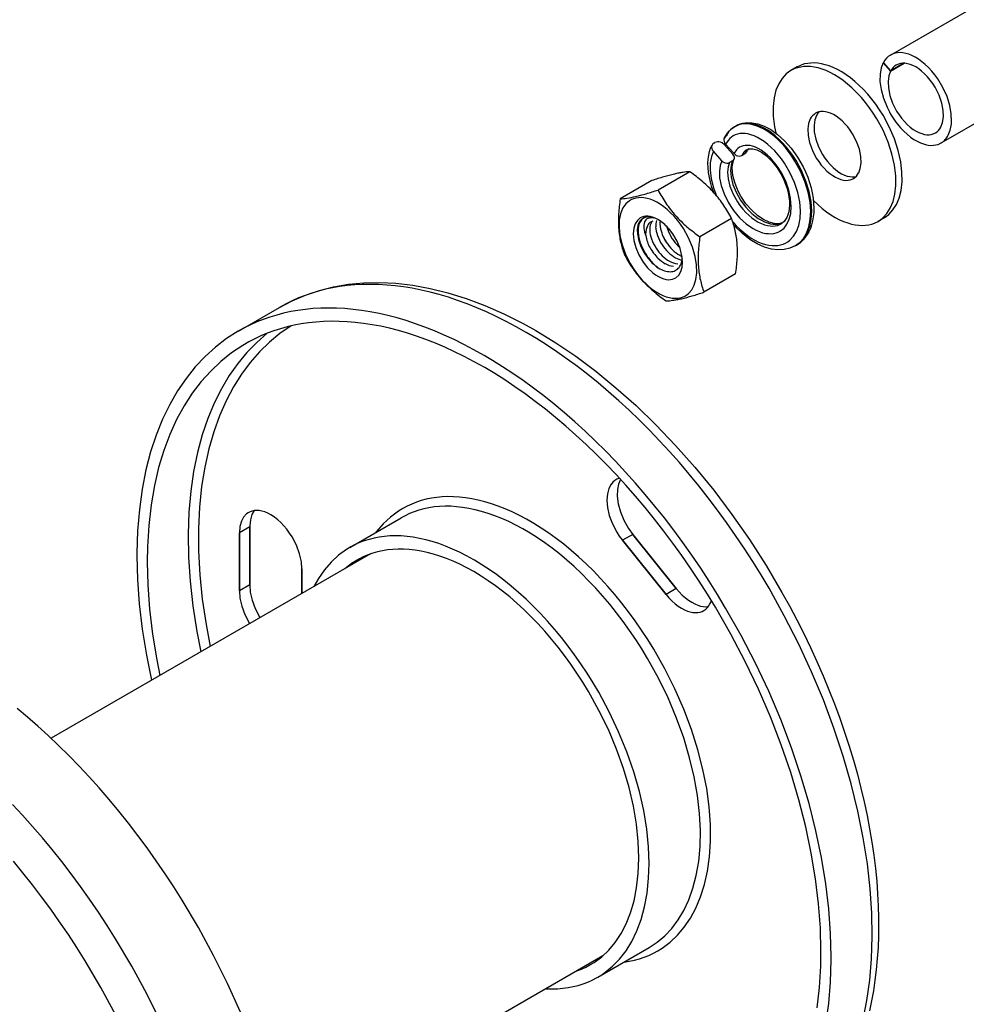
# Model space of a CAD drawing. Units: inches. Extents: x -741 to 1309, y -1056 to 404.
# Drawn here: x 760 to 799, y 299 to 340 of the extents above; entities that cross this region are included whole.
import ezdxf

# ---------------------------------------------------------------- set-up
doc = ezdxf.new("R2010")
doc.units = ezdxf.units.IN
doc.header["$LTSCALE"] = 1.87
doc.header["$MEASUREMENT"] = 0
doc.layers.get('0').update_dxf_attribs({"linetype": 'CONTINUOUS'})

msp = doc.modelspace()

# ---------------------------------------------------------------- linework, layer by layer
at = {"color": 7, "ltscale": 0.097979}
msp.add_line((796.204, 338.339), (806.387, 344.218), dxfattribs=at)
at = {"color": 7, "ltscale": 0.000153965}
msp.add_line((795.92, 338.023), (795.904, 338.013), dxfattribs=at)
at = {"color": 7, "ltscale": 0.003841}
for p, q in [((795.904, 338.013), (796.212, 337.67)), ((796.221, 337.687), (795.913, 338.03))]:
    msp.add_line(p, q, dxfattribs=at)
at = {"color": 7, "ltscale": 0.005463}
msp.add_line((796.212, 337.67), (796.779, 337.998), dxfattribs=at)
at = {"color": 7, "ltscale": 0.005196}
msp.add_line((796.761, 337.999), (796.221, 337.687), dxfattribs=at)
at = {"color": 7, "ltscale": 0.00245}
for p, q in [((792.346, 337.844), (792.092, 337.697)), ((795.946, 331.608), (795.692, 331.461))]:
    msp.add_line(p, q, dxfattribs=at)
at = {"color": 7, "ltscale": 0.031866}
msp.add_line((798.304, 334.702), (801.616, 336.614), dxfattribs=at)
at = {"color": 7, "ltscale": 0.000407959}
for p, q in [((789.764, 335.377), (789.806, 335.401)), ((792.271, 330.45), (792.313, 330.475))]:
    msp.add_line(p, q, dxfattribs=at)
at = {"color": 7, "ltscale": 0.00040862}
for p, q in [((788.902, 334.695), (788.944, 334.719)), ((789.453, 335.013), (789.411, 334.989))]:
    msp.add_line(p, q, dxfattribs=at)
at = {"color": 7, "ltscale": 0.004328}
for p, q in [((789.226, 333.968), (788.881, 334.357)), ((789.348, 334.626), (789.693, 334.238)), ((789.39, 334.651), (789.735, 334.262))]:
    msp.add_line(p, q, dxfattribs=at)
at = {"color": 7, "ltscale": 0.001225}
for p, q in [((789.676, 333.967), (789.549, 333.894)), ((790.058, 334.187), (790.185, 334.261))]:
    msp.add_line(p, q, dxfattribs=at)
at = {"color": 7, "ltscale": 0.012606}
for p, q in [((787.904, 333.512), (786.594, 332.756)), ((786.339, 333.15), (785.029, 332.394)), ((789.636, 331.58), (788.326, 330.824)), ((789.802, 329.286), (788.492, 328.53))]:
    msp.add_line(p, q, dxfattribs=at)
at = {"color": 7, "ltscale": 0.000430285}
msp.add_line((786.42, 331.607), (786.371, 331.623), dxfattribs=at)
at = {"color": 7, "ltscale": 0.000109482}
msp.add_line((786.415, 331.607), (786.427, 331.604), dxfattribs=at)
at = {"color": 7, "ltscale": 5.00118e-05}
msp.add_line((786.426, 331.605), (786.42, 331.607), dxfattribs=at)
at = {"color": 7, "ltscale": 3.6837e-05}
msp.add_line((786.422, 331.607), (786.426, 331.605), dxfattribs=at)
at = {"color": 7, "ltscale": 1.97924e-05}
msp.add_line((786.428, 331.604), (786.426, 331.605), dxfattribs=at)
at = {"color": 7, "ltscale": 0.000440157}
msp.add_line((786.388, 330.571), (786.412, 330.524), dxfattribs=at)
at = {"color": 7, "ltscale": 0.00023774}
msp.add_line((786.946, 330.582), (786.961, 330.558), dxfattribs=at)
at = {"color": 7, "ltscale": 0.000628746}
msp.add_line((787.494, 330.376), (787.439, 330.427), dxfattribs=at)
at = {"color": 7, "ltscale": 0.000649791}
msp.add_line((786.355, 329.736), (786.413, 329.684), dxfattribs=at)
at = {"color": 7, "ltscale": 0.01633}
msp.add_line((769.239, 326.924), (770.936, 327.904), dxfattribs=at)
at = {"color": 7, "ltscale": 0.004083}
for p, q in [((769.7, 318.827), (769.276, 318.582)), ((769.7, 316.426), (769.276, 316.181)), ((787.348, 316.277), (786.924, 316.032))]:
    msp.add_line(p, q, dxfattribs=at)
at = {"color": 7, "ltscale": 0.010002}
for p, q in [((769.7, 317.627), (769.7, 318.827)), ((769.7, 318.827), (769.7, 317.627)), ((769.276, 318.582), (769.276, 317.382)), ((769.276, 317.382), (769.276, 318.582)), ((769.7, 316.426), (769.7, 317.627)), ((769.7, 317.627), (769.7, 316.426)), ((769.276, 317.382), (769.276, 316.181)), ((769.276, 316.181), (769.276, 317.382))]:
    msp.add_line(p, q, dxfattribs=at)
at = {"color": 7, "ltscale": 0.020413}
msp.add_line((773.84, 317.976), (775.961, 319.2), dxfattribs=at)
at = {"color": 7, "ltscale": 0.004082}
msp.add_line((785.547, 318.517), (785.123, 318.272), dxfattribs=at)
at = {"color": 7, "ltscale": 0.023947}
for p, q in [((785.547, 318.517), (787.348, 316.277)), ((787.348, 316.277), (785.547, 318.517))]:
    msp.add_line(p, q, dxfattribs=at)
at = {"color": 7, "ltscale": 0.023946}
for p, q in [((786.924, 316.032), (785.123, 318.272)), ((785.123, 318.272), (786.924, 316.032))]:
    msp.add_line(p, q, dxfattribs=at)
at = {"color": 7, "ltscale": 0.127148}
msp.add_line((774.703, 317.712), (761.49, 310.083), dxfattribs=at)
at = {"color": 7, "ltscale": 0.008461}
msp.add_line((771.864, 316.072), (771.864, 317.088), dxfattribs=at)
at = {"color": 7, "ltscale": 0.008463}
msp.add_line((771.864, 317.088), (771.864, 316.072), dxfattribs=at)
at = {"color": 7, "ltscale": 0.020412}
msp.add_line((784.1, 300.205), (786.221, 301.429), dxfattribs=at)
at = {"color": 7, "ltscale": 0.127187}
msp.add_line((784.308, 301.087), (771.09, 293.455), dxfattribs=at)
at = {"color": 7}
for points in [[(798.738, 335.592), (798.725, 335.904), (798.663, 336.25), (798.547, 336.617), (798.379, 336.99), (798.166, 337.348), (798.045, 337.515), (797.916, 337.673), (797.783, 337.817), (797.645, 337.949), (797.507, 338.064), (797.367, 338.165), (797.231, 338.248), (797.095, 338.317), (796.967, 338.369), (796.84, 338.406), (796.723, 338.428), (796.609, 338.437), (796.505, 338.433), (796.405, 338.417), (796.314, 338.39), (796.228, 338.352), (796.204, 338.339)], [(796.454, 332.152), (796.567, 332.419), (796.647, 332.732), (796.688, 333.089), (796.684, 333.489), (796.632, 333.926), (796.527, 334.392), (796.369, 334.877), (796.158, 335.366), (795.899, 335.845), (795.754, 336.077), (795.599, 336.3), (795.437, 336.514), (795.268, 336.717), (795.094, 336.907), (794.915, 337.084), (794.736, 337.245), (794.553, 337.393), (794.373, 337.523), (794.192, 337.638), (794.016, 337.736), (793.842, 337.82), (793.674, 337.887), (793.509, 337.94), (793.352, 337.977), (793.199, 338.001), (793.054, 338.012), (792.914, 338.009), (792.783, 337.995), (792.657, 337.969), (792.538, 337.933), (792.426, 337.885), (792.346, 337.844)], [(795.904, 338.013), (795.823, 337.803), (795.777, 337.547), (795.773, 337.249), (795.818, 336.914), (795.915, 336.552), (796.065, 336.179), (796.165, 335.984)], [(797.738, 337.44), (797.62, 337.562), (797.498, 337.672), (797.376, 337.765), (797.253, 337.844), (797.136, 337.904), (797.02, 337.95), (796.913, 337.98), (796.808, 337.996), (796.713, 337.999), (796.623, 337.988), (796.541, 337.967), (796.465, 337.935), (796.444, 337.923)], [(792.092, 337.697), (791.991, 337.631), (791.896, 337.556), (791.726, 337.374), (791.583, 337.149), (791.469, 336.881), (791.39, 336.568), (791.35, 336.21), (791.354, 335.809), (791.408, 335.372), (791.46, 335.116)], [(794.968, 336.622), (794.793, 336.808), (794.613, 336.981), (794.433, 337.138), (794.251, 337.282), (794.071, 337.408), (793.89, 337.519), (793.716, 337.613), (793.542, 337.693), (793.376, 337.755), (793.212, 337.804), (793.057, 337.838), (792.905, 337.858), (792.762, 337.865), (792.624, 337.86), (792.495, 337.843), (792.37, 337.814), (792.253, 337.775), (792.142, 337.724), (792.092, 337.697)], [(796.212, 337.67), (796.143, 337.482), (796.11, 337.25), (796.122, 336.977), (796.183, 336.67), (796.298, 336.345), (796.462, 336.022), (796.561, 335.867), (796.669, 335.721), (796.783, 335.587), (796.903, 335.464), (797.024, 335.358), (797.147, 335.265), (797.267, 335.19), (797.387, 335.13), (797.499, 335.087), (797.609, 335.058), (797.71, 335.044), (797.807, 335.043), (797.894, 335.054), (797.977, 335.077), (798.064, 335.117)], [(798.292, 335.362), (798.363, 335.548), (798.398, 335.777), (798.389, 336.049), (798.33, 336.354), (798.218, 336.678), (798.056, 337.003), (797.958, 337.158), (797.851, 337.304), (797.738, 337.44)], [(795.692, 331.461), (795.793, 331.527), (795.888, 331.602), (796.058, 331.784), (796.201, 332.009), (796.314, 332.277), (796.393, 332.59), (796.433, 332.948), (796.429, 333.349), (796.376, 333.786), (796.27, 334.253), (796.111, 334.737), (795.9, 335.226), (795.64, 335.706), (795.495, 335.937), (795.34, 336.16), (795.178, 336.373), (795.008, 336.576), (794.968, 336.622)], [(794.892, 333.463), (794.96, 333.646), (794.993, 333.873), (794.982, 334.141), (794.921, 334.442), (794.807, 334.761), (794.643, 335.078), (794.545, 335.228), (794.438, 335.37), (794.326, 335.5), (794.207, 335.617), (794.088, 335.719), (793.967, 335.806), (793.85, 335.876), (793.733, 335.931), (793.624, 335.969), (793.518, 335.993), (793.421, 336.003), (793.329, 335.999), (793.245, 335.984), (793.167, 335.958), (793.112, 335.93)], [(789.806, 335.401), (790.01, 335.491), (790.23, 335.537), (790.466, 335.538), (790.717, 335.493), (790.981, 335.4), (791.257, 335.254), (791.541, 335.053), (791.826, 334.795), (792.105, 334.481), (792.364, 334.117), (792.594, 333.714), (792.694, 333.502), (792.783, 333.285), (792.859, 333.068), (792.923, 332.848), (792.972, 332.634), (793.008, 332.418), (793.03, 332.216), (793.038, 332.013), (793.033, 331.827), (793.015, 331.642), (792.986, 331.477), (792.944, 331.315), (792.894, 331.172), (792.831, 331.034), (792.763, 330.914), (792.684, 330.801), (792.6, 330.703), (792.508, 330.613), (792.313, 330.475)], [(792.314, 330.475), (792.407, 330.536), (792.494, 330.607), (792.649, 330.78), (792.776, 330.995), (792.871, 331.254), (792.932, 331.556), (792.95, 331.901), (792.922, 332.283), (792.844, 332.695), (792.712, 333.125), (792.53, 333.558), (792.302, 333.978), (792.173, 334.178), (792.036, 334.368), (791.893, 334.546), (791.743, 334.712), (791.592, 334.863), (791.437, 335), (791.285, 335.12), (791.131, 335.225), (790.982, 335.311), (790.835, 335.383), (790.695, 335.438), (790.558, 335.479), (790.43, 335.504), (790.306, 335.516), (790.192, 335.515), (790.082, 335.501), (789.981, 335.477), (789.886, 335.442), (789.806, 335.401)], [(792.892, 335.694), (792.823, 335.512), (792.79, 335.285), (792.801, 335.017), (792.862, 334.716), (792.976, 334.397), (793.14, 334.08), (793.238, 333.93), (793.345, 333.788), (793.458, 333.658), (793.576, 333.541), (793.695, 333.439), (793.817, 333.352), (793.934, 333.282), (794.051, 333.227), (794.159, 333.189), (794.266, 333.165), (794.362, 333.155), (794.455, 333.159), (794.539, 333.174), (794.617, 333.2), (794.672, 333.228)], [(793.147, 335.841), (793.078, 335.659), (793.045, 335.432), (793.056, 335.164), (793.117, 334.863), (793.231, 334.544), (793.395, 334.227), (793.493, 334.077), (793.6, 333.935), (793.712, 333.805), (793.831, 333.688), (793.95, 333.586), (794.071, 333.499), (794.188, 333.429), (794.305, 333.374), (794.414, 333.336), (794.52, 333.312), (794.617, 333.302), (794.709, 333.306), (794.789, 333.32)], [(798.6, 335.019), (798.683, 335.227), (798.73, 335.481), (798.738, 335.592)], [(789.336, 334.911), (789.464, 335.114), (789.542, 335.204), (789.63, 335.284), (789.764, 335.377)], [(789.683, 331.442), (789.829, 331.281), (789.981, 331.131), (790.135, 330.996), (790.292, 330.875), (790.446, 330.77), (790.602, 330.68), (790.752, 330.606), (790.901, 330.547), (791.042, 330.504), (791.181, 330.475), (791.31, 330.46), (791.436, 330.457), (791.553, 330.467), (791.665, 330.489), (791.769, 330.522), (791.868, 330.565), (791.959, 330.619), (792.045, 330.683), (792.196, 330.842), (792.319, 331.042), (792.411, 331.285), (792.468, 331.572), (792.483, 331.901), (792.452, 332.267), (792.369, 332.66), (792.234, 333.069), (792.049, 333.476), (791.821, 333.864), (791.694, 334.046), (791.559, 334.216), (791.42, 334.373), (791.276, 334.517), (791.133, 334.645), (790.987, 334.758), (790.845, 334.852), (790.703, 334.932), (790.568, 334.994), (790.436, 335.042), (790.312, 335.074), (790.192, 335.092), (790.082, 335.096), (789.976, 335.088), (789.88, 335.068), (789.788, 335.037), (789.704, 334.996), (789.626, 334.944), (789.556, 334.883), (789.491, 334.81), (789.39, 334.651)], [(792.271, 330.45), (792.365, 330.512), (792.453, 330.583), (792.607, 330.757), (792.734, 330.972), (792.829, 331.231), (792.889, 331.533), (792.908, 331.878), (792.88, 332.261), (792.801, 332.673), (792.669, 333.103), (792.487, 333.536), (792.258, 333.955), (792.129, 334.155), (791.992, 334.345), (791.849, 334.523), (791.7, 334.689), (791.548, 334.84), (791.394, 334.977), (791.241, 335.096), (791.087, 335.201), (790.938, 335.288), (790.791, 335.359), (790.651, 335.414), (790.514, 335.454), (790.387, 335.479), (790.263, 335.491), (790.148, 335.49), (790.039, 335.477), (789.938, 335.452), (789.842, 335.417), (789.753, 335.371), (789.671, 335.314), (789.596, 335.248), (789.527, 335.171), (789.411, 334.989)], [(796.627, 335.329), (796.761, 335.188), (796.9, 335.06), (797.038, 334.949), (797.178, 334.852), (797.313, 334.773), (797.448, 334.709), (797.575, 334.661), (797.7, 334.627), (797.767, 334.615)], [(789.348, 334.626), (789.243, 334.708), (789.18, 334.735), (789.114, 334.749), (789.051, 334.751), (788.994, 334.741), (788.944, 334.719)], [(789.336, 334.911), (789.32, 334.867), (789.317, 334.818), (789.325, 334.766), (789.346, 334.714), (789.39, 334.651)], [(797.767, 334.615), (797.879, 334.604), (797.987, 334.606), (798.086, 334.62), (798.18, 334.645), (798.304, 334.702)], [(788.898, 332.653), (788.824, 332.863), (788.761, 333.077), (788.715, 333.277), (788.682, 333.478), (788.663, 333.673), (788.659, 333.868), (788.668, 334.036), (788.691, 334.203), (788.724, 334.345), (788.769, 334.483), (788.827, 334.617)], [(788.881, 334.357), (788.8, 334.141), (788.754, 333.881), (788.75, 333.574), (788.795, 333.226), (788.892, 332.848), (789.014, 332.521)], [(788.827, 334.617), (788.811, 334.573), (788.808, 334.524), (788.816, 334.472), (788.837, 334.42), (788.881, 334.357)], [(789.226, 333.968), (789.159, 333.777), (789.129, 333.542), (789.142, 333.259), (789.206, 332.941), (789.324, 332.598), (789.496, 332.248), (789.6, 332.077), (789.715, 331.912), (789.837, 331.756), (789.968, 331.61), (790.102, 331.478), (790.242, 331.358), (790.38, 331.255), (790.521, 331.165), (790.657, 331.093), (790.792, 331.035), (790.92, 330.993), (791.045, 330.965), (791.162, 330.952), (791.274, 330.951), (791.378, 330.962), (791.477, 330.985), (791.568, 331.019), (791.653, 331.064), (791.804, 331.183), (791.927, 331.344), (792.021, 331.546), (792.082, 331.792), (792.102, 332.08), (792.077, 332.404), (792, 332.755), (791.873, 333.118), (791.696, 333.474), (791.593, 333.644), (791.481, 333.804), (791.362, 333.952), (791.239, 334.089), (791.113, 334.209), (790.985, 334.314), (790.86, 334.402), (790.736, 334.474), (790.619, 334.529), (790.504, 334.568), (790.398, 334.592), (790.296, 334.603), (790.203, 334.6), (790.116, 334.585), (790.037, 334.559), (789.964, 334.523), (789.898, 334.476), (789.838, 334.418), (789.741, 334.275), (789.735, 334.262)], [(790.262, 334.417), (790.377, 334.457), (790.512, 334.456), (790.677, 334.413), (790.868, 334.318), (791.08, 334.165), (791.301, 333.95), (791.517, 333.677), (791.711, 333.357), (791.795, 333.183), (791.868, 333.005), (791.928, 332.826), (791.976, 332.643), (792.009, 332.47), (792.028, 332.295), (792.032, 332.14), (792.022, 331.985), (792.001, 331.854), (791.966, 331.726), (791.924, 331.626), (791.869, 331.531), (791.813, 331.461), (791.747, 331.4), (791.688, 331.361)], [(789.226, 333.968), (789.27, 333.928), (789.322, 333.896), (789.38, 333.876), (789.438, 333.868), (789.492, 333.872), (789.549, 333.894)], [(789.549, 333.894), (789.489, 333.712), (789.467, 333.491), (789.489, 333.219), (789.564, 332.915), (789.694, 332.59), (789.875, 332.267), (789.982, 332.113), (790.098, 331.967), (790.22, 331.833), (790.349, 331.71), (790.479, 331.602), (790.612, 331.507), (790.741, 331.43), (790.871, 331.367), (790.994, 331.321), (791.115, 331.289), (791.227, 331.271), (791.336, 331.267), (791.436, 331.275), (791.531, 331.295), (791.689, 331.361)], [(789.676, 333.967), (789.617, 333.787), (789.594, 333.565), (789.616, 333.294), (789.691, 332.99), (789.82, 332.665), (790.001, 332.342), (790.108, 332.188), (790.224, 332.042), (790.347, 331.908), (790.475, 331.784), (790.605, 331.676), (790.738, 331.582), (790.867, 331.504), (790.997, 331.441), (791.12, 331.395), (791.241, 331.362), (791.354, 331.345), (791.462, 331.34), (791.562, 331.348), (791.657, 331.368), (791.743, 331.398)], [(791.733, 331.396), (791.576, 331.363), (791.395, 331.371), (791.186, 331.426), (790.959, 331.532), (790.717, 331.694), (790.467, 331.917), (790.23, 332.192), (790.018, 332.509), (789.927, 332.678), (789.846, 332.852), (789.781, 333.024), (789.728, 333.2), (789.692, 333.363), (789.67, 333.528), (789.665, 333.668), (789.674, 333.808), (789.695, 333.914), (789.73, 334.017), (789.737, 334.032)], [(789.737, 334.032), (789.75, 334.072), (789.75, 334.117), (789.739, 334.163), (789.693, 334.238)], [(789.735, 334.262), (789.779, 334.222), (789.831, 334.19), (789.889, 334.17), (789.947, 334.162), (790.001, 334.166), (790.058, 334.187)], [(793.021, 332.32), (793.199, 332.151), (793.381, 331.994), (793.561, 331.855), (793.744, 331.73), (793.921, 331.623), (794.098, 331.53), (794.268, 331.455), (794.437, 331.393), (794.597, 331.348), (794.754, 331.316), (794.901, 331.298), (795.045, 331.293), (795.18, 331.3), (795.311, 331.319), (795.433, 331.35), (795.549, 331.391), (795.692, 331.461)], [(795.946, 331.608), (796.047, 331.673), (796.142, 331.749), (796.312, 331.931), (796.453, 332.152)], [(786.589, 331.538), (786.478, 331.595), (786.369, 331.637), (786.268, 331.663), (786.17, 331.676), (786.082, 331.675), (785.999, 331.661), (785.925, 331.637), (785.856, 331.602), (785.739, 331.501), (785.649, 331.358), (785.591, 331.174), (785.57, 330.944), (785.595, 330.676), (785.672, 330.379), (785.802, 330.07), (785.977, 329.775), (786.158, 329.545)], [(786.18, 331.592), (786.288, 331.619), (786.415, 331.607)], [(786.151, 331.282), (786.096, 331.126), (786.079, 330.928), (786.083, 330.867)], [(787.607, 329.774), (787.583, 330.04), (787.508, 330.337), (787.38, 330.646), (787.205, 330.942), (787.019, 331.179)], [(792.271, 330.45), (792.049, 330.35), (791.809, 330.293), (791.552, 330.28), (791.281, 330.313), (790.993, 330.394), (790.694, 330.527), (790.388, 330.712), (790.08, 330.952), (789.779, 331.245), (789.726, 331.304)], [(786.158, 329.545), (786.378, 329.333), (786.493, 329.247), (786.609, 329.175), (786.719, 329.121), (786.827, 329.082), (786.927, 329.058), (787.023, 329.048), (787.11, 329.051), (787.192, 329.067), (787.265, 329.093), (787.333, 329.13), (787.447, 329.235), (787.534, 329.381), (787.589, 329.57), (787.607, 329.774)], [(770.936, 327.904), (771.463, 328.18), (772.012, 328.414), (772.582, 328.605), (773.174, 328.754), (773.787, 328.858), (774.421, 328.918), (775.075, 328.933), (775.751, 328.901), (776.446, 328.82), (777.162, 328.69), (777.897, 328.509), (778.65, 328.275), (779.421, 327.986), (780.208, 327.641), (781.009, 327.238), (781.541, 326.942)], [(795.072, 298.451), (795.23, 299.242), (795.347, 300.078), (795.422, 300.959), (795.452, 301.884), (795.435, 302.85), (795.369, 303.856), (795.253, 304.897), (795.084, 305.971), (794.861, 307.074), (794.585, 308.2), (794.255, 309.345), (793.87, 310.504), (793.433, 311.67), (792.943, 312.838), (792.403, 314), (791.816, 315.152), (791.184, 316.286), (790.852, 316.844), (790.51, 317.396), (790.158, 317.94), (789.798, 318.476), (789.429, 319.003), (789.052, 319.521), (788.668, 320.028), (788.277, 320.525), (787.88, 321.009), (787.476, 321.483), (787.069, 321.942), (786.655, 322.39), (786.24, 322.823), (785.819, 323.244), (785.397, 323.649), (784.971, 324.041), (784.546, 324.416), (784.118, 324.778), (783.691, 325.123), (783.262, 325.454), (782.836, 325.768), (782.409, 326.067), (781.985, 326.349), (781.562, 326.617), (781.143, 326.868), (780.725, 327.104), (780.312, 327.323), (779.901, 327.528), (779.497, 327.716), (779.093, 327.89), (778.698, 328.048), (778.304, 328.192), (777.919, 328.32), (777.536, 328.434), (777.162, 328.534), (776.79, 328.62), (776.428, 328.692), (776.068, 328.75), (775.718, 328.796), (775.371, 328.828), (775.033, 328.848), (774.699, 328.855), (774.374, 328.85), (774.053, 328.833), (773.74, 328.805), (773.432, 328.765), (773.132, 328.713), (772.837, 328.651), (772.55, 328.577), (772.267, 328.493), (771.992, 328.398), (771.723, 328.293), (771.46, 328.177), (771.204, 328.05), (770.936, 327.904)], [(779.394, 325.918), (778.979, 326.151), (778.564, 326.369), (778.156, 326.571), (777.749, 326.759), (777.35, 326.93), (776.952, 327.087), (776.562, 327.228), (776.174, 327.355), (775.795, 327.467), (775.419, 327.565), (775.051, 327.649), (774.686, 327.72), (774.33, 327.777), (773.978, 327.821), (773.634, 327.851), (773.294, 327.87), (772.964, 327.875), (772.637, 327.869), (772.319, 327.851), (772.005, 327.821), (771.699, 327.779), (771.399, 327.727), (771.106, 327.663), (770.818, 327.588), (770.537, 327.502), (770.262, 327.406), (769.994, 327.299), (769.732, 327.182), (769.476, 327.055), (769.226, 326.916), (768.745, 326.61), (768.289, 326.261), (767.857, 325.871), (767.451, 325.44), (767.071, 324.965), (766.717, 324.447), (766.392, 323.884), (766.097, 323.277), (765.834, 322.624), (765.603, 321.924), (765.409, 321.179), (765.252, 320.387), (765.136, 319.549), (765.062, 318.667), (765.033, 317.741), (765.033, 317.627)], [(779.394, 325.918), (778.979, 326.151), (778.564, 326.369), (778.156, 326.571), (777.749, 326.759), (777.35, 326.93), (776.952, 327.087), (776.562, 327.228), (776.174, 327.355), (775.795, 327.467), (775.419, 327.565), (775.051, 327.649), (774.686, 327.72), (774.33, 327.777), (773.978, 327.821), (773.634, 327.851), (773.294, 327.87), (772.964, 327.875), (772.637, 327.869), (772.319, 327.851), (772.005, 327.821), (771.699, 327.779), (771.399, 327.727), (771.106, 327.663), (770.818, 327.588), (770.537, 327.502), (770.262, 327.406), (769.994, 327.299), (769.732, 327.182), (769.476, 327.055), (769.226, 326.916), (768.745, 326.61), (768.289, 326.261), (767.857, 325.871), (767.451, 325.44), (767.071, 324.965), (766.717, 324.447), (766.392, 323.884), (766.097, 323.277), (765.834, 322.624), (765.603, 321.924), (765.409, 321.179), (765.252, 320.387), (765.136, 319.549), (765.062, 318.667), (765.033, 317.741), (765.033, 317.627)], [(779.394, 325.428), (778.985, 325.657), (778.577, 325.872), (778.175, 326.07), (777.774, 326.254), (777.381, 326.422), (776.989, 326.575), (776.606, 326.713), (776.224, 326.837), (775.851, 326.945), (775.481, 327.04), (775.12, 327.12), (774.761, 327.188), (774.412, 327.241), (774.066, 327.282), (773.729, 327.309), (773.396, 327.325), (773.071, 327.327), (772.751, 327.318), (772.439, 327.297), (772.132, 327.264), (771.833, 327.219), (771.539, 327.164), (771.252, 327.097), (770.971, 327.02), (770.697, 326.931), (770.428, 326.832), (770.167, 326.723), (769.911, 326.603), (769.662, 326.473), (769.418, 326.333), (768.95, 326.021), (768.506, 325.667), (768.088, 325.272), (767.695, 324.835), (767.328, 324.355), (766.988, 323.831), (766.678, 323.263), (766.397, 322.649), (766.149, 321.99), (765.935, 321.284), (765.758, 320.532), (765.619, 319.733), (765.522, 318.89), (765.468, 318.002), (765.457, 317.382)], [(779.394, 325.428), (778.985, 325.657), (778.577, 325.872), (778.175, 326.07), (777.774, 326.254), (777.381, 326.422), (776.989, 326.575), (776.606, 326.713), (776.224, 326.837), (775.851, 326.945), (775.481, 327.04), (775.12, 327.12), (774.761, 327.188), (774.412, 327.241), (774.066, 327.282), (773.729, 327.309), (773.396, 327.325), (773.071, 327.327), (772.751, 327.318), (772.439, 327.297), (772.132, 327.264), (771.833, 327.219), (771.539, 327.164), (771.252, 327.097), (770.971, 327.02), (770.697, 326.931), (770.428, 326.832), (770.167, 326.723), (769.911, 326.603), (769.662, 326.473), (769.418, 326.333), (768.95, 326.021), (768.506, 325.667), (768.088, 325.272), (767.695, 324.835), (767.328, 324.355), (766.988, 323.831), (766.678, 323.263), (766.397, 322.649), (766.149, 321.99), (765.935, 321.284), (765.758, 320.532), (765.619, 319.733), (765.522, 318.89), (765.468, 318.002), (765.457, 317.382)], [(771.415, 327.137), (770.954, 326.822), (770.517, 326.465), (770.106, 326.066), (769.72, 325.626), (769.361, 325.142), (769.029, 324.614), (768.726, 324.042), (768.454, 323.424), (768.214, 322.761), (768.009, 322.051), (767.841, 321.294), (767.712, 320.492), (767.626, 319.645), (767.583, 318.753), (767.586, 317.82), (767.639, 316.847), (767.741, 315.836), (767.895, 314.793), (768.069, 313.882)], [(770.425, 326.831), (769.994, 326.457), (769.588, 326.042), (769.207, 325.583), (768.854, 325.082), (768.528, 324.536), (768.232, 323.945), (767.968, 323.309), (767.736, 322.627), (767.54, 321.898), (767.381, 321.123), (767.263, 320.302), (767.187, 319.437), (767.155, 318.528), (767.17, 317.577), (767.235, 316.587), (767.35, 315.561), (767.517, 314.502), (767.684, 313.659)], [(781.541, 326.942), (782.361, 326.442), (783.188, 325.882), (784.02, 325.262), (784.853, 324.583), (785.683, 323.844), (786.507, 323.049), (787.319, 322.197), (788.117, 321.294), (788.894, 320.34), (789.648, 319.342), (790.372, 318.302), (791.064, 317.226), (791.718, 316.119), (792.03, 315.556), (792.331, 314.987), (792.621, 314.415), (792.9, 313.837), (793.166, 313.258), (793.421, 312.674), (793.662, 312.092), (793.892, 311.505), (794.107, 310.923), (794.311, 310.336), (794.499, 309.757), (794.676, 309.174), (794.837, 308.6), (794.986, 308.024), (795.119, 307.46), (795.241, 306.892), (795.346, 306.34), (795.44, 305.785), (795.519, 305.246), (795.585, 304.705), (795.637, 304.182), (795.676, 303.658), (795.701, 303.153), (795.715, 302.648), (795.716, 302.391)], [(793.756, 301.044), (793.732, 302.016), (793.658, 303.027), (793.534, 304.073), (793.357, 305.152), (793.127, 306.258), (792.843, 307.387), (792.505, 308.535), (792.112, 309.695), (791.667, 310.862), (791.17, 312.029), (790.623, 313.19), (790.029, 314.339), (789.39, 315.47), (789.055, 316.027), (788.711, 316.576), (788.357, 317.118), (787.994, 317.652), (787.622, 318.176), (787.243, 318.691), (786.857, 319.195), (786.464, 319.688), (786.065, 320.169), (785.66, 320.639), (785.251, 321.095), (784.836, 321.539), (784.42, 321.968), (783.998, 322.385), (783.576, 322.785), (783.149, 323.173), (782.724, 323.544), (782.295, 323.902), (781.868, 324.242), (781.439, 324.568), (781.014, 324.877), (780.587, 325.172), (780.164, 325.45), (779.741, 325.713), (779.394, 325.918)], [(793.756, 301.044), (793.732, 302.016), (793.658, 303.027), (793.534, 304.073), (793.357, 305.152), (793.127, 306.258), (792.843, 307.387), (792.505, 308.535), (792.112, 309.695), (791.667, 310.862), (791.17, 312.029), (790.623, 313.19), (790.029, 314.339), (789.39, 315.47), (789.055, 316.027), (788.711, 316.576), (788.357, 317.118), (787.994, 317.652), (787.622, 318.176), (787.243, 318.691), (786.857, 319.195), (786.464, 319.688), (786.065, 320.169), (785.66, 320.639), (785.251, 321.095), (784.836, 321.539), (784.42, 321.968), (783.998, 322.385), (783.576, 322.785), (783.149, 323.173), (782.724, 323.544), (782.295, 323.902), (781.868, 324.242), (781.439, 324.568), (781.014, 324.877), (780.587, 325.172), (780.164, 325.45), (779.741, 325.713), (779.394, 325.918)], [(793.331, 301.288), (793.307, 302.246), (793.234, 303.243), (793.11, 304.275), (792.933, 305.339), (792.703, 306.43), (792.418, 307.545), (792.08, 308.676), (791.687, 309.82), (791.242, 310.97), (790.745, 312.119), (790.199, 313.262), (789.606, 314.391), (788.969, 315.501), (788.635, 316.047), (788.292, 316.585), (787.939, 317.115), (787.578, 317.637), (787.209, 318.149), (786.831, 318.652), (786.448, 319.143), (786.057, 319.623), (785.662, 320.091), (785.26, 320.547), (784.855, 320.989), (784.444, 321.419), (784.031, 321.834), (783.614, 322.236), (783.197, 322.622), (782.776, 322.995), (782.356, 323.35), (781.934, 323.693), (781.513, 324.018), (781.091, 324.329), (780.673, 324.622), (780.253, 324.902), (779.838, 325.164), (779.423, 325.411), (779.394, 325.428)], [(793.331, 301.288), (793.307, 302.246), (793.234, 303.243), (793.11, 304.275), (792.933, 305.339), (792.703, 306.43), (792.418, 307.545), (792.08, 308.676), (791.687, 309.82), (791.242, 310.97), (790.745, 312.119), (790.199, 313.262), (789.606, 314.391), (788.969, 315.501), (788.635, 316.047), (788.292, 316.585), (787.939, 317.115), (787.578, 317.637), (787.209, 318.149), (786.831, 318.652), (786.448, 319.143), (786.057, 319.623), (785.662, 320.091), (785.26, 320.547), (784.855, 320.989), (784.444, 321.419), (784.031, 321.834), (783.614, 322.236), (783.197, 322.622), (782.776, 322.995), (782.356, 323.35), (781.934, 323.693), (781.513, 324.018), (781.091, 324.329), (780.673, 324.622), (780.253, 324.902), (779.838, 325.164), (779.423, 325.411), (779.394, 325.428)], [(784.65, 320.587), (784.557, 320.413), (784.497, 320.196), (784.476, 319.935), (784.501, 319.634), (784.577, 319.303), (784.706, 318.956), (784.885, 318.613), (784.991, 318.449), (785.105, 318.294), (785.123, 318.272)], [(784.65, 320.587), (784.557, 320.413), (784.497, 320.196), (784.476, 319.935), (784.501, 319.634), (784.577, 319.303), (784.706, 318.956), (784.885, 318.613), (784.991, 318.449), (785.105, 318.294), (785.123, 318.272)], [(785.044, 320.785), (784.96, 320.599), (784.911, 320.369), (784.903, 320.096), (784.942, 319.785), (785.034, 319.447), (785.178, 319.099), (785.37, 318.761), (785.547, 318.517)], [(785.044, 320.785), (784.96, 320.599), (784.911, 320.369), (784.903, 320.096), (784.942, 319.785), (785.034, 319.447), (785.178, 319.099), (785.37, 318.761), (785.547, 318.517)], [(785.185, 300.831), (785.404, 300.864), (785.618, 300.909), (785.824, 300.965), (786.024, 301.031), (786.218, 301.108), (786.405, 301.196), (786.586, 301.294), (786.761, 301.402), (787.093, 301.649), (787.399, 301.938), (787.68, 302.269), (787.933, 302.643), (788.158, 303.061), (788.353, 303.524), (788.514, 304.033), (788.638, 304.588), (788.724, 305.189), (788.766, 305.834), (788.763, 306.521), (788.711, 307.247), (788.608, 308.009), (788.452, 308.8), (788.243, 309.614), (787.979, 310.446), (787.662, 311.285), (787.294, 312.126), (786.877, 312.957), (786.415, 313.771), (786.169, 314.169), (785.913, 314.56), (785.648, 314.941), (785.375, 315.314), (785.096, 315.676), (784.809, 316.027), (784.517, 316.365), (784.219, 316.691), (783.919, 317.003), (783.614, 317.302), (783.308, 317.586), (782.999, 317.856), (782.691, 318.108), (782.381, 318.348), (782.073, 318.569), (781.765, 318.777), (781.461, 318.967), (781.157, 319.142), (780.86, 319.301), (780.563, 319.445), (780.273, 319.572), (779.985, 319.685), (779.705, 319.783), (779.427, 319.866), (779.158, 319.935), (778.892, 319.99), (778.635, 320.031), (778.382, 320.059), (778.137, 320.074), (777.897, 320.077), (777.665, 320.067), (777.437, 320.046), (777.218, 320.013), (777.004, 319.969), (776.798, 319.914), (776.597, 319.848), (776.403, 319.772), (776.215, 319.685), (776.033, 319.588), (775.858, 319.481), (775.525, 319.235), (775.218, 318.947), (774.937, 318.618), (774.925, 318.602)], [(786.221, 301.429), (786.56, 301.653), (786.874, 301.917), (787.163, 302.224), (787.425, 302.573), (787.66, 302.965), (787.865, 303.403), (788.037, 303.886), (788.175, 304.414), (788.274, 304.989), (788.332, 305.609), (788.345, 306.271), (788.311, 306.974), (788.226, 307.714), (788.089, 308.485), (787.899, 309.282), (787.654, 310.097), (787.356, 310.923), (787.005, 311.752), (786.606, 312.575), (786.16, 313.382), (785.921, 313.777), (785.673, 314.165), (785.415, 314.545), (785.149, 314.916), (784.876, 315.276), (784.596, 315.627), (784.31, 315.964), (784.018, 316.29), (783.723, 316.602), (783.423, 316.901), (783.123, 317.184), (782.818, 317.454), (782.515, 317.708), (782.209, 317.947), (781.906, 318.169), (781.601, 318.377), (781.301, 318.567), (781.001, 318.744), (780.707, 318.902), (780.414, 319.047), (780.127, 319.174), (779.843, 319.288), (779.566, 319.385), (779.292, 319.469), (779.026, 319.538), (778.764, 319.593), (778.51, 319.634), (778.26, 319.662), (778.019, 319.678), (777.781, 319.68), (777.553, 319.671), (777.329, 319.65), (777.113, 319.617), (776.902, 319.573), (776.699, 319.518), (776.502, 319.452), (776.311, 319.376), (776.126, 319.29), (775.961, 319.2)], [(770.57, 319.329), (770.445, 319.394), (770.321, 319.444), (770.206, 319.479), (770.094, 319.499), (769.991, 319.505), (769.893, 319.499), (769.803, 319.481), (769.719, 319.452), (769.642, 319.412), (769.572, 319.362), (769.451, 319.232), (769.358, 319.06), (769.298, 318.843), (769.276, 318.583), (769.276, 318.582)], [(770.57, 319.329), (770.445, 319.394), (770.321, 319.444), (770.206, 319.479), (770.094, 319.499), (769.991, 319.505), (769.893, 319.499), (769.803, 319.481), (769.719, 319.452), (769.642, 319.412), (769.572, 319.362), (769.451, 319.232), (769.358, 319.06), (769.298, 318.843), (769.276, 318.583), (769.276, 318.582)], [(769.892, 319.5), (769.795, 319.334), (769.729, 319.124), (769.7, 318.87), (769.7, 318.827)], [(769.892, 319.499), (769.794, 319.333), (769.729, 319.123), (769.7, 318.869), (769.7, 318.827)], [(771.864, 317.088), (771.84, 317.388), (771.764, 317.719), (771.636, 318.066), (771.458, 318.409), (771.352, 318.573), (771.238, 318.728), (771.118, 318.872), (770.991, 319.004), (770.863, 319.121), (770.732, 319.224), (770.57, 319.329)], [(771.864, 317.088), (771.84, 317.388), (771.764, 317.719), (771.636, 318.066), (771.458, 318.409), (771.352, 318.573), (771.238, 318.728), (771.118, 318.872), (770.991, 319.004), (770.863, 319.121), (770.732, 319.224), (770.57, 319.329)], [(778.97, 317.467), (778.675, 317.631), (778.38, 317.78), (778.093, 317.912), (777.807, 318.031), (777.529, 318.133), (777.253, 318.221), (776.985, 318.294), (776.721, 318.353), (776.465, 318.398), (776.213, 318.431), (775.97, 318.45), (775.731, 318.456), (775.5, 318.45), (775.274, 318.433), (775.057, 318.404), (774.844, 318.363), (774.639, 318.311), (774.439, 318.249), (774.247, 318.176), (774.06, 318.092), (773.88, 317.998), (773.706, 317.894), (773.377, 317.655), (773.073, 317.374), (772.794, 317.051), (772.542, 316.686), (772.36, 316.36)], [(778.97, 317.467), (778.675, 317.631), (778.38, 317.78), (778.093, 317.912), (777.807, 318.031), (777.529, 318.133), (777.253, 318.221), (776.985, 318.294), (776.721, 318.353), (776.465, 318.398), (776.213, 318.431), (775.97, 318.45), (775.731, 318.456), (775.5, 318.45), (775.274, 318.433), (775.057, 318.404), (774.844, 318.363), (774.639, 318.311), (774.439, 318.249), (774.247, 318.176), (774.06, 318.092), (773.88, 317.998), (773.706, 317.894), (773.377, 317.655), (773.073, 317.374), (772.794, 317.051), (772.542, 316.686), (772.36, 316.36)], [(765.033, 317.627), (765.057, 316.654), (765.13, 315.643), (765.255, 314.597), (765.431, 313.519), (765.645, 312.483)], [(765.033, 317.627), (765.057, 316.654), (765.13, 315.643), (765.255, 314.597), (765.431, 313.519), (765.645, 312.483)], [(778.97, 316.977), (778.684, 317.136), (778.398, 317.28), (778.119, 317.407), (777.842, 317.52), (777.573, 317.617), (777.306, 317.701), (777.047, 317.769), (776.792, 317.823), (776.545, 317.864), (776.303, 317.891), (776.069, 317.906), (775.839, 317.908), (775.617, 317.898), (775.401, 317.876), (775.192, 317.842), (774.989, 317.798), (774.793, 317.742), (774.603, 317.676), (774.419, 317.6), (774.242, 317.512), (774.071, 317.415), (773.906, 317.307), (773.633, 317.094)], [(778.97, 316.977), (778.684, 317.136), (778.398, 317.28), (778.119, 317.407), (777.842, 317.52), (777.573, 317.617), (777.306, 317.701), (777.047, 317.769), (776.792, 317.823), (776.545, 317.864), (776.303, 317.891), (776.069, 317.906), (775.839, 317.908), (775.617, 317.898), (775.401, 317.876), (775.192, 317.842), (774.989, 317.798), (774.793, 317.742), (774.603, 317.676), (774.419, 317.6), (774.242, 317.512), (774.071, 317.415), (773.906, 317.307), (773.633, 317.094)], [(765.457, 317.382), (765.481, 316.424), (765.554, 315.427), (765.679, 314.395), (765.856, 313.331), (765.987, 312.68)], [(765.457, 317.382), (765.481, 316.424), (765.554, 315.427), (765.679, 314.395), (765.856, 313.331), (765.987, 312.68)], [(786.225, 304.901), (786.201, 305.596), (786.127, 306.328), (786.002, 307.093), (785.823, 307.885), (785.589, 308.697), (785.303, 309.522), (784.963, 310.351), (784.574, 311.175), (784.138, 311.986), (783.903, 312.384), (783.659, 312.776), (783.405, 313.159), (783.143, 313.534), (782.873, 313.899), (782.595, 314.254), (782.312, 314.596), (782.022, 314.928), (781.729, 315.245), (781.43, 315.55), (781.131, 315.84), (780.827, 316.116), (780.524, 316.376), (780.218, 316.622), (779.914, 316.851), (779.609, 317.066), (779.309, 317.263), (779.007, 317.446), (778.97, 317.467)], [(786.225, 304.901), (786.201, 305.596), (786.127, 306.328), (786.002, 307.093), (785.823, 307.885), (785.589, 308.697), (785.303, 309.522), (784.963, 310.351), (784.574, 311.175), (784.138, 311.986), (783.903, 312.384), (783.659, 312.776), (783.405, 313.159), (783.143, 313.534), (782.873, 313.899), (782.595, 314.254), (782.312, 314.596), (782.022, 314.928), (781.729, 315.245), (781.43, 315.55), (781.131, 315.84), (780.827, 316.116), (780.524, 316.376), (780.218, 316.622), (779.914, 316.851), (779.609, 317.066), (779.309, 317.263), (779.007, 317.446), (778.97, 317.467)], [(785.801, 305.146), (785.777, 305.821), (785.703, 306.533), (785.577, 307.277), (785.398, 308.047), (785.165, 308.837), (784.878, 309.638), (784.539, 310.443), (784.15, 311.24), (783.716, 312.023), (783.483, 312.405), (783.24, 312.781), (782.989, 313.147), (782.729, 313.505), (782.462, 313.852), (782.188, 314.189), (781.909, 314.513), (781.624, 314.825), (781.337, 315.122), (781.045, 315.407), (780.752, 315.675), (780.456, 315.931), (780.161, 316.169), (779.864, 316.393), (779.571, 316.6), (779.276, 316.793), (778.97, 316.977)], [(785.801, 305.146), (785.777, 305.821), (785.703, 306.533), (785.577, 307.277), (785.398, 308.047), (785.165, 308.837), (784.878, 309.638), (784.539, 310.443), (784.15, 311.24), (783.716, 312.023), (783.483, 312.405), (783.24, 312.781), (782.989, 313.147), (782.729, 313.505), (782.462, 313.852), (782.188, 314.189), (781.909, 314.513), (781.624, 314.825), (781.337, 315.122), (781.045, 315.407), (780.752, 315.675), (780.456, 315.931), (780.161, 316.169), (779.864, 316.393), (779.571, 316.6), (779.276, 316.793), (778.97, 316.977)], [(769.7, 316.426), (769.724, 316.126), (769.799, 315.795), (769.928, 315.448), (770.106, 315.105), (770.127, 315.07)], [(769.7, 316.426), (769.724, 316.126), (769.799, 315.795), (769.928, 315.448), (770.106, 315.105), (770.128, 315.069)], [(769.276, 316.181), (769.3, 315.881), (769.375, 315.55), (769.503, 315.203), (769.682, 314.86), (769.703, 314.825)], [(769.276, 316.181), (769.3, 315.881), (769.375, 315.55), (769.503, 315.203), (769.682, 314.86), (769.703, 314.825)], [(786.924, 316.032), (787.045, 315.891), (787.173, 315.761), (787.301, 315.647), (787.432, 315.547), (787.56, 315.465), (787.688, 315.397), (787.809, 315.347), (787.927, 315.311), (788.037, 315.29), (788.143, 315.282), (788.24, 315.287), (788.331, 315.305), (788.415, 315.333), (788.493, 315.372), (788.563, 315.421), (788.628, 315.48), (788.691, 315.559)], [(786.924, 316.032), (787.045, 315.891), (787.173, 315.761), (787.301, 315.647), (787.432, 315.547), (787.56, 315.465), (787.688, 315.397), (787.809, 315.347), (787.927, 315.311), (788.037, 315.29), (788.143, 315.282), (788.24, 315.287), (788.331, 315.305), (788.415, 315.333), (788.493, 315.372), (788.563, 315.421), (788.628, 315.48), (788.691, 315.559)], [(787.348, 316.277), (787.469, 316.136), (787.597, 316.006), (787.725, 315.892), (787.857, 315.792), (787.984, 315.71), (788.112, 315.642), (788.233, 315.592), (788.351, 315.555), (788.461, 315.535), (788.567, 315.527), (788.675, 315.534)], [(787.348, 316.277), (787.469, 316.136), (787.597, 316.006), (787.725, 315.892), (787.857, 315.792), (787.984, 315.71), (788.112, 315.642), (788.233, 315.592), (788.351, 315.555), (788.461, 315.535), (788.567, 315.527), (788.673, 315.534)], [(769.322, 298.766), (768.789, 299.942), (768.208, 301.108), (767.581, 302.258), (766.911, 303.386), (766.562, 303.939), (766.203, 304.485), (765.836, 305.022), (765.46, 305.551), (765.076, 306.069), (764.685, 306.577), (764.288, 307.073), (763.884, 307.559), (763.476, 308.031), (763.062, 308.492), (762.644, 308.938), (762.222, 309.372), (761.798, 309.79), (761.369, 310.196), (760.941, 310.585), (760.509, 310.961), (760.079, 311.32)], [(766.031, 298.35), (765.45, 299.516), (764.823, 300.666), (764.154, 301.794), (763.804, 302.347), (763.445, 302.893), (763.078, 303.43), (762.702, 303.959), (762.319, 304.477), (761.927, 304.985), (761.531, 305.481), (761.127, 305.967), (760.718, 306.439), (760.304, 306.9), (759.887, 307.346)], [(764.158, 298.64), (763.547, 299.773), (762.893, 300.885), (762.551, 301.431), (762.2, 301.969), (761.84, 302.498), (761.471, 303.019), (761.095, 303.529), (760.711, 304.03), (760.321, 304.519), (759.924, 304.997)], [(783.235, 300.467), (783.422, 300.538), (783.603, 300.619), (783.777, 300.711), (783.945, 300.813), (784.263, 301.049), (784.556, 301.325), (784.823, 301.644), (785.062, 302.006), (785.273, 302.412), (785.453, 302.863), (785.599, 303.36), (785.708, 303.903), (785.776, 304.492), (785.801, 305.124), (785.801, 305.146)], [(783.235, 300.467), (783.422, 300.538), (783.603, 300.619), (783.777, 300.711), (783.945, 300.813), (784.263, 301.049), (784.556, 301.325), (784.823, 301.644), (785.062, 302.006), (785.273, 302.412), (785.453, 302.863), (785.599, 303.36), (785.708, 303.903), (785.776, 304.492), (785.801, 305.124), (785.801, 305.146)], [(781.961, 299.731), (782.198, 299.724), (782.431, 299.729), (782.655, 299.746), (782.875, 299.775), (783.086, 299.815), (783.293, 299.867), (783.491, 299.928), (783.685, 300.001), (783.872, 300.084), (784.052, 300.178), (784.226, 300.281), (784.394, 300.395), (784.712, 300.655), (785.004, 300.955), (785.27, 301.298), (785.508, 301.685), (785.717, 302.116), (785.894, 302.593), (786.037, 303.115), (786.142, 303.684), (786.205, 304.297), (786.225, 304.901)], [(781.961, 299.731), (782.198, 299.724), (782.431, 299.729), (782.655, 299.746), (782.875, 299.775), (783.086, 299.815), (783.293, 299.867), (783.491, 299.928), (783.685, 300.001), (783.872, 300.084), (784.052, 300.178), (784.226, 300.281), (784.394, 300.395), (784.712, 300.655), (785.004, 300.955), (785.27, 301.298), (785.508, 301.685), (785.717, 302.116), (785.894, 302.593), (786.037, 303.115), (786.142, 303.684), (786.205, 304.297), (786.225, 304.901)], [(795.716, 302.391), (795.71, 301.911), (795.692, 301.431), (795.662, 300.972), (795.619, 300.514), (795.566, 300.077), (795.501, 299.642), (795.426, 299.228), (795.339, 298.816)], [(793.17, 298.937), (793.267, 299.78), (793.321, 300.668), (793.331, 301.288)], [(793.17, 298.937), (793.267, 299.78), (793.321, 300.668), (793.331, 301.288)], [(793.536, 298.283), (793.653, 299.121), (793.726, 300.003), (793.755, 300.929), (793.756, 301.044)], [(793.536, 298.283), (793.653, 299.121), (793.726, 300.003), (793.755, 300.929), (793.756, 301.044)]]:
    msp.add_lwpolyline(points, dxfattribs=at)
msp.add_lwpolyline([(785.127, 331.993), (785.04, 331.776), (784.988, 331.514), (784.978, 331.21), (785.015, 330.867), (785.104, 330.494), (785.246, 330.107), (785.438, 329.722), (785.551, 329.536), (785.674, 329.357), (785.804, 329.189), (785.941, 329.031), (786.082, 328.888), (786.226, 328.757), (786.37, 328.644), (786.516, 328.544), (786.657, 328.463), (786.797, 328.396), (786.93, 328.346), (787.06, 328.31), (787.181, 328.289), (787.298, 328.281), (787.407, 328.286), (787.51, 328.303), (787.605, 328.331), (787.695, 328.37), (787.777, 328.419), (787.853, 328.478), (787.986, 328.627), (788.09, 328.819), (788.163, 329.055), (788.198, 329.335), (788.189, 329.657), (788.131, 330.014), (788.019, 330.395), (787.855, 330.783), (787.642, 331.162), (787.521, 331.342), (787.392, 331.512), (787.257, 331.671), (787.115, 331.818), (786.972, 331.949), (786.826, 332.066), (786.683, 332.166), (786.539, 332.251), (786.401, 332.319), (786.265, 332.373), (786.137, 332.41), (786.012, 332.434), (785.896, 332.443), (785.784, 332.44), (785.682, 332.425), (785.584, 332.399), (785.495, 332.361), (785.411, 332.314), (785.263, 332.188), (785.142, 332.021)], close=True, dxfattribs=at)
for centre, radius, start, end in [((796.599, 337.677), 0.771, 120.7697, 152.7064), ((796.748, 337.413), 0.594, 120.7567, 152.518), ((793.406, 335.436), 0.575, 120.8212, 153.3401), ((793.702, 335.554), 0.625, 136.3349, 152.5979), ((799.262, 337.675), 3.529, 208.6243, 221.6731), ((797.758, 335.63), 0.597, 300.8132, 333.3405), ((788.993, 334.532), 0.187, 119.3142, 152.836), ((789.502, 334.826), 0.187, 119.3085, 152.8408), ((797.908, 335.366), 0.774, 300.833, 333.3627), ((790.53, 333.976), 0.516, 121.2121, 155.8618), ((790.688, 334.028), 0.554, 131.1902, 155.0958), ((790.112, 334.391), 0.149, 299.2738, 333.9252), ((790.623, 334.153), 0.415, 132.649, 155.3573), ((789.603, 334.097), 0.149, 299.2789, 333.9188), ((788.181, 329.706), 3.819, 98.3751, 100.9219), ((788.031, 330.768), 2.747, 92.6521, 98.5064), ((783.788, 327.642), 7.169, 49.5398, 54.9626), ((794.377, 333.722), 0.575, 300.8212, 333.3401), ((791.666, 316.677), 17.313, 106.2055, 107.9184), ((789.206, 325.175), 8.466, 103.2255, 106.274), ((788.426, 328.438), 5.112, 100.923, 103.0786), ((785.127, 329.217), 5.102, 42.0116, 49.5038), ((781.308, 349.097), 17.175, 286.1974, 287.9252), ((791.627, 335.373), 5.672, 207.4735, 213.8189), ((792.078, 331.325), 7.129, 171.3758, 176.4656), ((784.903, 335.123), 2.732, 272.6375, 278.5177), ((784.648, 336.797), 4.426, 278.5722, 283.2653), ((784.051, 339.432), 7.128, 283.0754, 284.802), ((783.284, 342.341), 10.136, 284.7937, 286.1227), ((785.43, 329.508), 4.682, 33.9112, 41.8431), ((790.804, 334.831), 4.688, 213.9143, 221.8385), ((784.588, 328.954), 5.689, 27.4827, 33.8106), ((790.019, 331.467), 5.066, 176.6347, 180.0986), ((789.214, 331.466), 4.261, 180.1086, 184.1038), ((786.324, 331.168), 0.548, 140.0321, 170.4824), ((786.182, 331.21), 0.427, 122.4281, 158.4191), ((786.224, 331.207), 0.453, 126.7506, 154.016), ((786.185, 331.271), 0.375, 110.6861, 138.4889), ((786.179, 331.255), 0.388, 100.6498, 125.6872), ((786.566, 331.242), 0.562, 159.7183, 186.4515), ((786.305, 331.339), 0.283, 116.2596, 159.7601), ((786.206, 331.106), 0.54, 80.2611, 100.5068), ((786.508, 331.102), 0.4, 120.8589, 153.272), ((786.605, 331.23), 0.339, 133.704, 156.8319), ((786.186, 330.937), 0.71, 74.9081, 80.9656), ((786.164, 330.924), 0.728, 69.8198, 77.0355), ((787.122, 331.274), 0.628, 159.453, 183.0291), ((785.663, 329.994), 1.8, 41.1477, 59.0294), ((787.438, 331.367), 0.766, 172.6422, 181.8203), ((791.107, 335.123), 5.108, 222.0161, 229.4981), ((785.771, 330.163), 4.116, 12.8047, 20.1364), ((788.725, 331.43), 3.77, 184.0901, 192.6484), ((786.535, 331.071), 0.808, 158.4561, 181.9988), ((786.909, 331.046), 1.166, 174.1838, 188.5126), ((786.457, 331.097), 0.711, 154.2138, 174.5242), ((786.853, 331.069), 1.087, 169.941, 189.2915), ((787.11, 331.282), 1.108, 185.3379, 202.0055), ((786.863, 331.133), 0.616, 158.0037, 183.2377), ((787.468, 331.154), 1.221, 182.6319, 200.0971), ((787.714, 331.297), 1.221, 182.6306, 200.086), ((787.892, 331.399), 1.221, 182.632, 200.097), ((788.356, 331.601), 1.447, 194.0357, 199.3288), ((788.662, 331.716), 1.773, 199.5763, 213.4096), ((792.428, 336.675), 7.146, 229.53, 234.9712), ((786.111, 330.25), 3.765, 4.0851, 12.654), ((787.433, 331.118), 1.696, 188.2954, 199.5507), ((787.571, 331.17), 1.813, 188.8023, 202.6792), ((787.61, 331.137), 1.552, 190.0303, 209.8272), ((787.991, 331.329), 1.774, 199.5871, 213.4096), ((788.237, 331.471), 1.773, 199.5763, 213.4096), ((788.415, 331.573), 1.773, 199.5784, 213.4066), ((788.91, 331.858), 2.342, 206.4189, 213.0197), ((788.712, 331.737), 1.827, 213.1005, 225.8346), ((795.373, 329.755), 7.128, 171.3752, 176.4645), ((789.048, 331.514), 4.104, 192.7937, 200.1472), ((787.804, 331.245), 2.088, 199.4121, 209.057), ((788.032, 331.351), 2.309, 202.3977, 214.3421), ((787.882, 331.283), 2.174, 208.9454, 218.4462), ((787.88, 331.261), 1.848, 209.0127, 225.7682), ((788.498, 331.621), 2.357, 207.7264, 213.7005), ((788.041, 331.35), 1.827, 213.1026, 225.8347), ((788.288, 331.493), 1.827, 213.1005, 225.8346), ((788.465, 331.595), 1.827, 213.1026, 225.8347), ((788.192, 331.303), 1.427, 225.5329, 240.7701), ((785.619, 330.214), 4.259, 0.1076, 4.1042), ((784.81, 330.213), 5.068, 356.6357, 0.098), ((790.228, 332.717), 5.672, 207.4734, 213.8202), ((787.999, 331.317), 2.262, 214.12, 226.3717), ((787.733, 331.163), 1.983, 218.3965, 225.986), ((787.59, 330.956), 1.427, 225.5341, 240.7684), ((787.768, 331.058), 1.427, 225.5329, 240.7701), ((788.015, 331.201), 1.427, 225.5341, 240.7683), ((787.508, 330.574), 0.877, 240.1511, 263.2693), ((787.773, 330.762), 0.926, 240.6019, 258.6873), ((788.014, 331.004), 1.079, 241.2826, 246.7295), ((786.926, 329.956), 0.671, 328.1218, 347.7104), ((786.697, 330.017), 0.909, 347.0331, 353.3515), ((792.88, 329.908), 4.63, 176.4532, 183.9157), ((782.732, 330.357), 7.151, 351.3834, 356.4575), ((789.406, 332.175), 4.688, 213.9157, 221.8385), ((787.405, 330.796), 1.491, 228.2484, 240.3687), ((787.749, 331.06), 1.904, 226.4712, 233.467), ((787.168, 330.372), 1.004, 240.1977, 255.7033), ((787.33, 330.472), 0.877, 240.1525, 263.2524), ((787.081, 330.022), 0.643, 255.5166, 276.5861), ((787.097, 329.851), 0.472, 276.9205, 302.2254), ((787.084, 329.86), 0.486, 303.0162, 327.9089), ((792.087, 329.867), 3.836, 184.1191, 188.4044), ((789.709, 332.468), 5.108, 222.0162, 229.4994), ((791.983, 329.853), 3.731, 188.43, 192.6773), ((792.346, 329.943), 4.105, 192.7922, 200.1462), ((791.029, 334.02), 7.146, 229.5312, 234.9711), ((786.801, 330.898), 2.733, 272.6385, 278.5214), ((786.651, 331.97), 3.815, 278.3735, 280.923), ((786.404, 333.247), 5.117, 280.9244, 283.078), ((785.619, 336.529), 8.491, 283.2296, 286.2692), ((783.206, 344.872), 17.176, 286.1987, 287.9253), ((785.17, 320.232), 0.629, 106.0562, 145.7436), ((785.17, 320.232), 0.629, 106.0221, 145.7344), ((787.983, 316.047), 0.86, 325.3981, 341.8161), ((787.984, 316.047), 0.859, 325.3917, 341.7182)]:
    msp.add_arc(centre, radius, start, end, dxfattribs=at)

doc.saveas('drawing.dxf')
